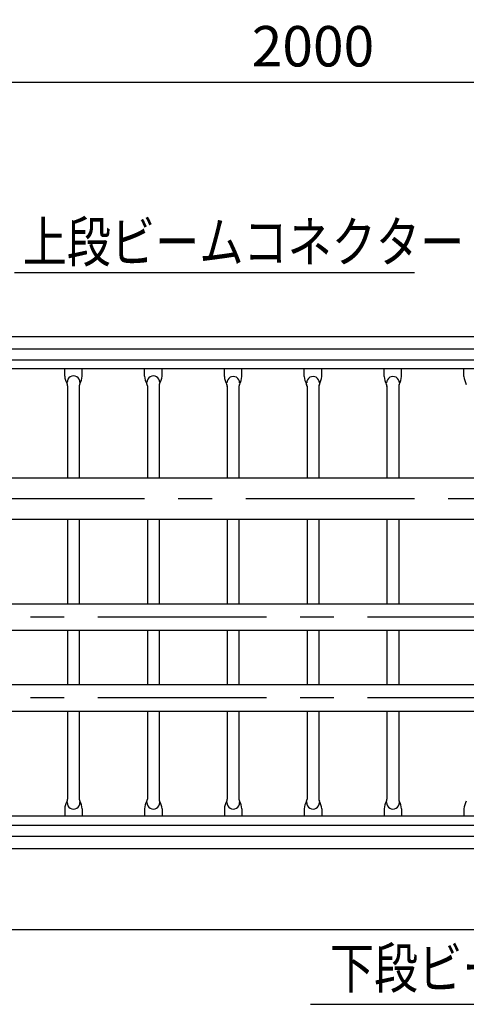
# Model space of a CAD drawing. Extents: x 25 to 9239, y 9 to 6650.
# Drawn here: x 3224 to 4051, y 4589 to 6416 of the extents above; entities that cross this region are included whole.
import ezdxf

# ---------------------------------------------------------------- set-up
doc = ezdxf.new("R2010")
doc.units = 0
doc.header["$LTSCALE"] = 250
doc.header["$MEASUREMENT"] = 0
doc.header["$PDMODE"] = 33
doc.header["$PDSIZE"] = 5
doc.linetypes.add('CENTER', pattern=[2, 1.25, -0.25, 0.25, -0.25])
doc.layers.get('DEFPOINTS').update_dxf_attribs({"linetype": 'CONTINUOUS'})
for name, color, linetype in [('CENTER', 3, 'CENTER'), ('MOJI', 6, 'CONTINUOUS'), ('SJC', 1, 'CONTINUOUS'), ('SUNPOU', 4, 'CONTINUOUS')]:
    doc.layers.add(name, color=color, linetype=linetype)
doc.styles.add('EXT08', font='ROMANS', dxfattribs={"width": 0.8, "bigfont": 'EXTFONT'})
doc.styles.get("Standard").update_dxf_attribs({"font": 'ISOCP'})
doc.dimstyles.new('SJC', dxfattribs={"dimtxt": 0.18, "dimasz": 0.18, "dimexe": 0.18, "dimexo": 0.0625, "dimgap": 0.09, "dimtad": 0, "dimtih": 1, "dimtoh": 1, "dimdec": 4, "dimzin": 0, "dimdsep": 46, "dimtxsty": 'STANDARD', "dimcen": 0.09, "dimadec": 0, "dimazin": 0, "dimtfac": 1, "dimtdec": 4, "dimtofl": 0, "dimtmove": 0, "dimatfit": 3, "dimfxl": 1, "dimtolj": 1, "dimtzin": 0, "dimarcsym": 0})

# ---------------------------------------------------------------- blocks, each defined once
blk = doc.blocks.new('*D32')
at = {"layer": 'DEFPOINTS', "color": 0}
for p in [(2767.1, 6299.1), (2767.1, 5696.5), (4767.1, 5694)]:
    blk.add_point(p, dxfattribs=at)
at = {"layer": 'SUNPOU', "lineweight": -2}
for p, q in [((2767.1, 5721.5), (2767.1, 6324.1)), ((4767.1, 5719), (4767.1, 6324.1)), ((4717.1, 6299.1), (2817.1, 6299.1))]:
    blk.add_line(p, q, dxfattribs=at)
at = {"layer": 'SUNPOU'}
for points in [[(2817.1, 6307.4), (2817.1, 6290.8), (2767.1, 6299.1)], [(4717.1, 6307.4), (4717.1, 6290.8), (4767.1, 6299.1)]]:
    blk.add_solid(points, dxfattribs=at)
at = {"layer": 'SUNPOU', "insert": (3767.1, 6366.6), "char_height": 75, "attachment_point": 5, "style": 'EXT08'}
blk.add_mtext('\\A1;2000', dxfattribs=at)

msp = doc.modelspace()

# ---------------------------------------------------------------- linework, layer by layer
at = {"layer": 'CENTER', "linetype": 'CENTER'}
msp.add_line((642.492, 5527.26), (5180.889, 5527.26), dxfattribs=at)
at = {"layer": 'CENTER'}
for p, q in [((5180.889, 5307.26), (654.173, 5307.26)), ((5180.889, 5157.26), (654.173, 5157.26))]:
    msp.add_line(p, q, dxfattribs=at)
at = {"layer": 'MOJI'}
for p, q in [((3213.987, 5946.716), (3955.296, 5946.716)), ((3762.482, 4588.795), (4497.126, 4588.795))]:
    msp.add_line(p, q, dxfattribs=at)
at = {"layer": 'SJC'}
for p, q in [((2842.126, 5828.077), (4692.126, 5828.077)), ((2891.009, 5805.018), (4643.241, 5805.018)), ((2891.009, 5784.435), (4643.241, 5784.435)), ((4692.126, 5768.077), (2842.126, 5768.077)), ((3306.92, 5754.635), (3306.92, 5768.077)), ((3339.331, 5754.635), (3339.331, 5768.077)), ((3454.92, 5754.635), (3454.92, 5768.077)), ((3487.331, 5754.635), (3487.331, 5768.077)), ((3602.92, 5753.669), (3602.92, 5767.111)), ((3635.331, 5753.669), (3635.331, 5767.111)), ((3750.92, 5753.669), (3750.92, 5767.111)), ((3783.331, 5753.669), (3783.331, 5767.111)), ((3898.92, 5753.669), (3898.92, 5767.111)), ((3931.331, 5753.669), (3931.331, 5767.111)), ((4046.92, 5753.669), (4046.92, 5767.111)), ((3312.275, 5736.254), (3312.275, 5565.41)), ((3333.975, 5736.254), (3333.975, 5565.41)), ((3460.275, 5736.254), (3460.275, 5565.41)), ((3481.975, 5736.254), (3481.975, 5565.41)), ((3608.275, 5736.254), (3608.275, 5565.41)), ((3629.975, 5736.254), (3629.975, 5565.41)), ((3756.275, 5736.254), (3756.275, 5565.41)), ((3777.975, 5736.254), (3777.975, 5565.41)), ((3904.275, 5736.254), (3904.275, 5565.41)), ((3925.975, 5736.254), (3925.975, 5565.41)), ((2828.125, 5565.41), (4706.125, 5565.41)), ((2828.125, 5489.11), (4706.125, 5489.11)), ((3312.275, 5489.11), (3312.275, 5331.56)), ((3333.975, 5489.11), (3333.975, 5331.56)), ((3460.275, 5489.11), (3460.275, 5331.56)), ((3481.975, 5489.11), (3481.975, 5331.56)), ((3608.275, 5489.11), (3608.275, 5331.56)), ((3629.975, 5489.11), (3629.975, 5331.56)), ((3756.275, 5489.11), (3756.275, 5331.56)), ((3777.975, 5489.11), (3777.975, 5331.56)), ((3904.275, 5489.11), (3904.275, 5331.56)), ((3925.975, 5489.11), (3925.975, 5331.56)), ((4733.125, 5331.56), (2801.125, 5331.56)), ((2801.125, 5282.96), (4733.125, 5282.96)), ((3312.275, 5282.96), (3312.275, 5181.56)), ((3333.975, 5282.96), (3333.975, 5181.56)), ((3460.275, 5282.96), (3460.275, 5181.56)), ((3481.975, 5282.96), (3481.975, 5181.56)), ((3608.275, 5282.96), (3608.275, 5181.56)), ((3629.975, 5282.96), (3629.975, 5181.56)), ((3756.275, 5282.96), (3756.275, 5181.56)), ((3777.975, 5282.96), (3777.975, 5181.56)), ((3904.275, 5282.96), (3904.275, 5181.56)), ((3925.975, 5282.96), (3925.975, 5181.56)), ((4733.125, 5181.56), (2801.125, 5181.56)), ((2801.125, 5132.96), (4733.125, 5132.96)), ((3312.275, 5132.96), (3312.275, 4969.653)), ((3333.975, 5132.96), (3333.975, 4969.653)), ((3460.275, 5132.96), (3460.275, 4969.653)), ((3481.975, 5132.96), (3481.975, 4969.653)), ((3608.275, 5132.96), (3608.275, 4969.653)), ((3629.975, 5132.96), (3629.975, 4969.653)), ((3756.275, 5132.96), (3756.275, 4969.653)), ((3777.975, 5132.96), (3777.975, 4969.653)), ((3904.275, 5132.96), (3904.275, 4969.653)), ((3925.975, 5132.96), (3925.975, 4969.653)), ((3306.92, 4951.272), (3306.92, 4938.077)), ((3339.331, 4951.272), (3339.331, 4938.077)), ((3454.92, 4951.272), (3454.92, 4938.077)), ((3487.331, 4951.272), (3487.331, 4938.077)), ((3602.92, 4951.272), (3602.92, 4938.077)), ((3635.331, 4951.272), (3635.331, 4938.077)), ((3750.92, 4951.272), (3750.92, 4938.077)), ((3783.331, 4951.272), (3783.331, 4938.077)), ((3898.92, 4951.272), (3898.92, 4938.077)), ((3931.331, 4951.272), (3931.331, 4938.077)), ((4046.92, 4951.272), (4046.92, 4938.077)), ((4692.126, 4938.077), (2842.126, 4938.077)), ((2891.009, 4921.472), (4643.241, 4921.472)), ((2891.009, 4900.889), (4643.241, 4900.889)), ((2842.126, 4878.077), (4692.126, 4878.077)), ((5109.742, 4727.261), (490.923, 4727.261))]:
    msp.add_line(p, q, dxfattribs=at)
for centre, radius, start, end in [((3342.806, 5757.5), 36, 184.565384, 208.873546), ((3304.275, 5736.254), 8, 0, 28.873546), ((3323.342, 5742.922), 11.851, 359.279308, 180.720692), ((3341.975, 5736.254), 8, 151.126454, 180), ((3303.445, 5757.5), 36, 331.126454, 355.434616), ((3490.806, 5757.5), 36, 184.565384, 208.873546), ((3452.275, 5736.254), 8, 0, 28.873546), ((3471.342, 5742.922), 11.851, 359.279308, 180.720692), ((3489.975, 5736.254), 8, 151.126454, 180), ((3451.445, 5757.5), 36, 331.126454, 355.434616), ((3638.806, 5756.534), 36, 184.565384, 208.873546), ((3600.275, 5735.288), 8, 0, 28.873546), ((3619.342, 5741.956), 11.851, 359.279308, 180.720692), ((3637.975, 5735.288), 8, 151.126454, 180), ((3599.445, 5756.534), 36, 331.126454, 355.434616), ((3786.806, 5756.534), 36, 184.565384, 208.873546), ((3748.275, 5735.288), 8, 0, 28.873546), ((3767.342, 5741.956), 11.851, 359.279308, 180.720692), ((3785.975, 5735.288), 8, 151.126454, 180), ((3747.445, 5756.534), 36, 331.126454, 355.434616), ((3934.806, 5756.534), 36, 184.565384, 208.873546), ((3896.275, 5735.288), 8, 0, 28.873546), ((3915.342, 5741.956), 11.851, 359.279308, 180.720692), ((3933.975, 5735.288), 8, 151.126454, 180), ((3895.445, 5756.534), 36, 331.126454, 355.434616), ((4082.806, 5756.534), 36, 184.565384, 208.873546), ((3304.275, 4969.653), 8, 331.126454, 0), ((3341.975, 4969.653), 8, 180, 208.873546), ((3452.275, 4969.653), 8, 331.126454, 0), ((3489.975, 4969.653), 8, 180, 208.873546), ((3600.275, 4969.653), 8, 331.126454, 0), ((3637.975, 4969.653), 8, 180, 208.873546), ((3748.275, 4969.653), 8, 331.126454, 0), ((3785.975, 4969.653), 8, 180, 208.873546), ((3896.275, 4969.653), 8, 331.126454, 0), ((3933.975, 4969.653), 8, 180, 208.873546), ((3342.806, 4948.407), 36, 151.126454, 175.434616), ((3323.342, 4962.985), 11.851, 179.279308, 0.720692), ((3303.445, 4948.407), 36, 4.565384, 28.873546), ((3490.806, 4948.407), 36, 151.126454, 175.434616), ((3471.342, 4962.985), 11.851, 179.279308, 0.720692), ((3451.445, 4948.407), 36, 4.565384, 28.873546), ((3638.806, 4948.407), 36, 151.126454, 175.434616), ((3619.342, 4962.985), 11.851, 179.279308, 0.720692), ((3599.445, 4948.407), 36, 4.565384, 28.873546), ((3786.806, 4948.407), 36, 151.126454, 175.434616), ((3767.342, 4962.985), 11.851, 179.279308, 0.720692), ((3747.445, 4948.407), 36, 4.565384, 28.873546), ((3934.806, 4948.407), 36, 151.126454, 175.434616), ((3915.342, 4962.985), 11.851, 179.279308, 0.720692), ((3895.445, 4948.407), 36, 4.565384, 28.873546), ((4082.806, 4948.407), 36, 151.126454, 175.434616)]:
    msp.add_arc(centre, radius, start, end, dxfattribs=at)

# ---------------------------------------------------------------- texts
at = {"layer": 'MOJI', "style": 'EXT08', "width": 0.8}
for s, p in [('上段ビームコネクター', (3229.001, 5966.123)), ('下段ビーム継手金具', (3798.424, 4618.669))]:
    msp.add_text(s, height=75, dxfattribs=at).set_placement(p)

# ---------------------------------------------------------------- dimensions: what is measured, and where the dimension line sits
at = {"layer": 'SUNPOU'}
dim = msp.add_linear_dim(base=(2767.125, 6299.104), p1=(4767.125, 5693.961), p2=(2767.125, 5696.461), dimstyle='SJC', override={"dimscale": 25, "dimtxt": 3, "dimasz": 2, "dimexe": 1, "dimexo": 1, "dimgap": 1.2, "dimtad": 1, "dimtih": 0, "dimtoh": 0, "dimdec": 2, "dimzin": 8, "dimtxsty": 'EXT08', "dimclrd": 256, "dimclre": 256, "dimclrt": 256, "dimaunit": 1, "dimtofl": 1, "dimtmove": 2}, dxfattribs=at)
dim.commit()
dim.dimension.update_dxf_attribs({"geometry": '*D32', "text_midpoint": (3767.125, 6366.604)})

doc.saveas('drawing.dxf')
